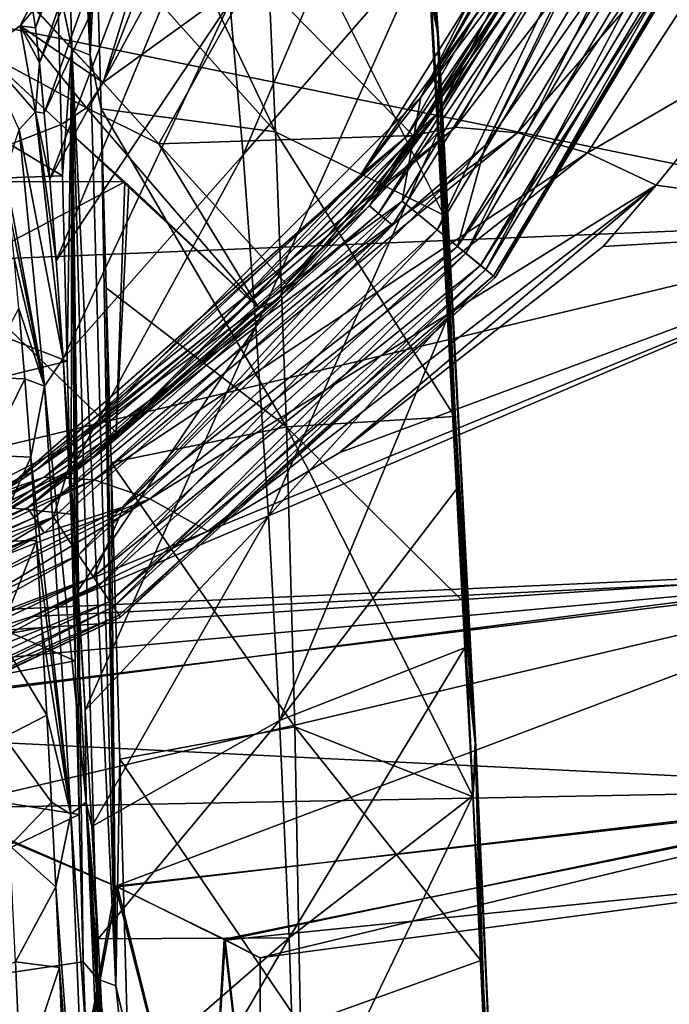
# Model space of a CAD drawing. Units: millimetres. Extents: x -146 to 158, y -291 to 1111.
# Drawn here: x 9 to 16, y -20 to -9 of the extents above; entities that cross this region are included whole.
import ezdxf

# ---------------------------------------------------------------- set-up
doc = ezdxf.new("R2010")
doc.units = ezdxf.units.MM
doc.header["$LTSCALE"] = 21.359881
for name, color, linetype in [('201', 7, 'CONTINUOUS'), ('203', 7, 'CONTINUOUS'), ('204', 7, 'CONTINUOUS'), ('218', 7, 'CONTINUOUS'), ('219', 7, 'CONTINUOUS'), ('221', 7, 'CONTINUOUS'), ('223', 7, 'CONTINUOUS'), ('224', 7, 'CONTINUOUS'), ('241', 7, 'CONTINUOUS'), ('243', 7, 'CONTINUOUS'), ('244', 7, 'CONTINUOUS'), ('266', 7, 'CONTINUOUS'), ('267', 7, 'CONTINUOUS'), ('268', 7, 'CONTINUOUS'), ('287', 7, 'CONTINUOUS'), ('288', 7, 'CONTINUOUS'), ('302', 7, 'CONTINUOUS'), ('307', 7, 'CONTINUOUS'), ('314', 7, 'CONTINUOUS'), ('320', 7, 'CONTINUOUS'), ('326', 7, 'CONTINUOUS'), ('329', 7, 'CONTINUOUS'), ('334', 7, 'CONTINUOUS')]:
    doc.layers.add(name, color=color, linetype=linetype)

msp = doc.modelspace()

# ---------------------------------------------------------------- linework, layer by layer
at = {"layer": '201', "linetype": 'Continuous'}
for points in [[(10.142, -9.527, 159.429), (9.901, -1.508, 153.098), (9.707, -1.38, 153.236), (10.142, -9.527, 159.429)], [(9.943, -9.446, 159.595), (10.142, -9.527, 159.429), (9.707, -1.38, 153.236), (9.943, -9.446, 159.595)], [(9.943, -9.446, 159.595), (9.707, -1.38, 153.236), (9.784, -8.706, 159.235), (9.943, -9.446, 159.595)], [(9.901, -1.508, 153.098), (10.142, -9.527, 159.429), (10.01, -1.732, 153.041), (9.901, -1.508, 153.098)], [(10.01, -1.732, 153.041), (10.142, -9.527, 159.429), (10.084, -3.968, 155.163), (10.01, -1.732, 153.041)], [(10.084, -3.968, 155.163), (10.142, -9.527, 159.429), (10.151, -6.127, 156.918), (10.084, -3.968, 155.163)], [(10.151, -6.127, 156.918), (10.142, -9.527, 159.429), (10.209, -8.176, 158.367), (10.151, -6.127, 156.918)], [(10.209, -8.176, 158.367), (10.142, -9.527, 159.429), (10.261, -10.113, 159.557), (10.209, -8.176, 158.367)], [(9.838, -10.848, 160.471), (9.943, -9.446, 159.595), (9.784, -8.706, 159.235), (9.838, -10.848, 160.471)], [(9.889, -12.873, 161.565), (9.943, -9.446, 159.595), (9.838, -10.848, 160.471), (9.889, -12.873, 161.565)], [(9.935, -14.547, 162.459), (9.943, -9.446, 159.595), (9.889, -12.873, 161.565), (9.935, -14.547, 162.459)], [(9.979, -16.152, 163.303), (9.943, -9.446, 159.595), (9.935, -14.547, 162.459), (9.979, -16.152, 163.303)], [(10.423, -19.703, 164.818), (10.142, -9.527, 159.429), (9.943, -9.446, 159.595), (10.423, -19.703, 164.818)], [(10.225, -19.631, 164.989), (10.423, -19.703, 164.818), (9.943, -9.446, 159.595), (10.225, -19.631, 164.989)], [(10.225, -19.631, 164.989), (9.943, -9.446, 159.595), (10.065, -19.442, 164.983), (10.225, -19.631, 164.989)], [(10.065, -19.442, 164.983), (9.943, -9.446, 159.595), (10.023, -17.829, 164.169), (10.065, -19.442, 164.983)], [(10.023, -17.829, 164.169), (9.943, -9.446, 159.595), (9.979, -16.152, 163.303), (10.023, -17.829, 164.169)], [(10.142, -9.527, 159.429), (10.423, -19.703, 164.818), (10.261, -10.113, 159.557), (10.142, -9.527, 159.429)], [(10.261, -10.113, 159.557), (10.423, -19.703, 164.818), (10.315, -12.07, 160.637), (10.261, -10.113, 159.557)], [(10.315, -12.07, 160.637), (10.423, -19.703, 164.818), (10.371, -13.98, 161.654), (10.315, -12.07, 160.637)], [(10.371, -13.98, 161.654), (10.423, -19.703, 164.818), (10.465, -17.224, 163.342), (10.371, -13.98, 161.654)], [(10.465, -17.224, 163.342), (10.423, -19.703, 164.818), (10.549, -20.239, 164.857), (10.465, -17.224, 163.342)], [(10.129, -21.067, 165.763), (10.225, -19.631, 164.989), (10.065, -19.442, 164.983), (10.129, -21.067, 165.763)], [(10.288, -23.147, 166.737), (10.225, -19.631, 164.989), (10.129, -21.067, 165.763), (10.288, -23.147, 166.737)], [(11.111, -26.138, 167.891), (10.423, -19.703, 164.818), (10.225, -19.631, 164.989), (11.111, -26.138, 167.891)], [(10.914, -26.096, 168.073), (11.111, -26.138, 167.891), (10.225, -19.631, 164.989), (10.914, -26.096, 168.073)], [(10.914, -26.096, 168.073), (10.225, -19.631, 164.989), (10.554, -25.028, 167.613), (10.914, -26.096, 168.073)], [(10.554, -25.028, 167.613), (10.225, -19.631, 164.989), (10.288, -23.147, 166.737), (10.554, -25.028, 167.613)], [(10.423, -19.703, 164.818), (11.111, -26.138, 167.891), (10.549, -20.239, 164.857), (10.423, -19.703, 164.818)]]:
    msp.add_3dface(points, dxfattribs=at)
at = {"layer": '203', "linetype": 'Continuous'}
for points in [[(13.94, -9.272, 147.054), (13.597, -3.978, 140.491), (13.874, -8.959, 146.975), (13.94, -9.272, 147.054)], [(13.597, -3.978, 140.491), (13.94, -9.272, 147.054), (13.957, -9.453, 146.858), (13.597, -3.978, 140.491)], [(13.61, -4.207, 140.354), (13.597, -3.978, 140.491), (13.957, -9.453, 146.858), (13.61, -4.207, 140.354)], [(13.61, -4.207, 140.354), (13.957, -9.453, 146.858), (13.585, -4.868, 141.003), (13.61, -4.207, 140.354)], [(13.585, -4.868, 141.003), (13.957, -9.453, 146.858), (13.686, -6.213, 142.948), (13.585, -4.868, 141.003)], [(13.686, -6.213, 142.948), (13.957, -9.453, 146.858), (13.825, -8.305, 145.42), (13.686, -6.213, 142.948)], [(13.825, -8.305, 145.42), (13.957, -9.453, 146.858), (13.944, -10.372, 147.381), (13.825, -8.305, 145.42)], [(14.007, -11.278, 148.961), (13.94, -9.272, 147.054), (13.874, -8.959, 146.975), (14.007, -11.278, 148.961)], [(14.35, -17.034, 152.352), (13.94, -9.272, 147.054), (14.226, -15.51, 151.715), (14.35, -17.034, 152.352)], [(13.94, -9.272, 147.054), (14.35, -17.034, 152.352), (14.364, -17.157, 152.116), (13.94, -9.272, 147.054)], [(14.226, -15.51, 151.715), (13.94, -9.272, 147.054), (14.125, -13.48, 150.513), (14.226, -15.51, 151.715)], [(14.125, -13.48, 150.513), (13.94, -9.272, 147.054), (14.007, -11.278, 148.961), (14.125, -13.48, 150.513)], [(13.957, -9.453, 146.858), (13.94, -9.272, 147.054), (14.364, -17.157, 152.116), (13.957, -9.453, 146.858)], [(13.957, -9.453, 146.858), (14.364, -17.157, 152.116), (13.944, -10.372, 147.381), (13.957, -9.453, 146.858)], [(13.944, -10.372, 147.381), (14.364, -17.157, 152.116), (14.049, -12.4, 148.97), (13.944, -10.372, 147.381)], [(14.049, -12.4, 148.97), (14.364, -17.157, 152.116), (14.146, -14.274, 150.222), (14.049, -12.4, 148.97)], [(14.146, -14.274, 150.222), (14.364, -17.157, 152.116), (14.24, -16.007, 151.239), (14.146, -14.274, 150.222)], [(14.329, -17.639, 152.846), (14.35, -17.034, 152.352), (14.226, -15.51, 151.715), (14.329, -17.639, 152.846)], [(14.24, -16.007, 151.239), (14.364, -17.157, 152.116), (14.325, -17.628, 152.119), (14.24, -16.007, 151.239)], [(14.414, -19.427, 153.743), (14.35, -17.034, 152.352), (14.329, -17.639, 152.846), (14.414, -19.427, 153.743)], [(14.628, -23.131, 155.264), (14.35, -17.034, 152.352), (14.494, -21.191, 154.578), (14.628, -23.131, 155.264)], [(14.35, -17.034, 152.352), (14.628, -23.131, 155.264), (14.639, -23.233, 155.017), (14.35, -17.034, 152.352)], [(14.494, -21.191, 154.578), (14.35, -17.034, 152.352), (14.414, -19.427, 153.743), (14.494, -21.191, 154.578)], [(14.364, -17.157, 152.116), (14.35, -17.034, 152.352), (14.639, -23.233, 155.017), (14.364, -17.157, 152.116)], [(14.364, -17.157, 152.116), (14.639, -23.233, 155.017), (14.325, -17.628, 152.119), (14.364, -17.157, 152.116)], [(14.325, -17.628, 152.119), (14.639, -23.233, 155.017), (14.449, -20.313, 153.464), (14.325, -17.628, 152.119)]]:
    msp.add_3dface(points, dxfattribs=at)
at = {"layer": '204', "linetype": 'Continuous'}
for points in [[(9.377, -9.208, 123.866), (9.496, -8.975, 123.866), (9.514, -9.042, 125.74), (9.377, -9.208, 123.866)], [(9.543, -9.23, 127.425), (9.377, -9.208, 123.866), (9.514, -9.042, 125.74), (9.543, -9.23, 127.425)], [(9.377, -9.208, 123.866), (9.543, -10.148, 130.542), (8.975, -9.496, 123.866), (9.377, -9.208, 123.866)], [(9.543, -10.148, 130.542), (9.377, -9.208, 123.866), (9.587, -9.61, 129.293), (9.543, -10.148, 130.542)], [(9.587, -9.61, 129.293), (9.377, -9.208, 123.866), (9.543, -9.23, 127.425), (9.587, -9.61, 129.293)], [(8.975, -9.496, 123.866), (9.543, -10.148, 130.542), (9.366, -10.34, 130.487), (8.975, -9.496, 123.866)], [(9.64, -10.161, 131.108), (9.543, -10.148, 130.542), (9.587, -9.61, 129.293), (9.64, -10.161, 131.108)], [(9.543, -10.148, 130.542), (9.847, -12.846, 136.211), (9.366, -10.34, 130.487), (9.543, -10.148, 130.542)], [(9.847, -12.846, 136.211), (9.543, -10.148, 130.542), (9.771, -11.776, 134.569), (9.847, -12.846, 136.211)], [(9.771, -11.776, 134.569), (9.543, -10.148, 130.542), (9.702, -10.882, 132.867), (9.771, -11.776, 134.569)], [(9.702, -10.882, 132.867), (9.543, -10.148, 130.542), (9.64, -10.161, 131.108), (9.702, -10.882, 132.867)], [(9.366, -10.34, 130.487), (9.641, -13.146, 136.103), (9.211, -10.822, 131.511), (9.366, -10.34, 130.487)], [(9.366, -10.34, 130.487), (9.847, -12.846, 136.211), (9.641, -13.146, 136.103), (9.366, -10.34, 130.487)], [(9.211, -10.822, 131.511), (9.641, -13.146, 136.103), (9.261, -11.255, 132.555), (9.211, -10.822, 131.511)], [(9.261, -11.255, 132.555), (9.641, -13.146, 136.103), (9.311, -11.747, 133.573), (9.261, -11.255, 132.555)], [(9.311, -11.747, 133.573), (9.641, -13.146, 136.103), (9.363, -12.296, 134.562), (9.311, -11.747, 133.573)], [(9.363, -12.296, 134.562), (9.641, -13.146, 136.103), (9.428, -13.066, 135.76), (9.363, -12.296, 134.562)], [(9.847, -12.846, 136.211), (10.097, -17.694, 140.981), (9.641, -13.146, 136.103), (9.847, -12.846, 136.211)], [(10.097, -17.694, 140.981), (9.847, -12.846, 136.211), (10.088, -16.69, 140.31), (10.097, -17.694, 140.981)], [(10.088, -16.69, 140.31), (9.847, -12.846, 136.211), (10.009, -15.381, 139.135), (10.088, -16.69, 140.31)], [(10.009, -15.381, 139.135), (9.847, -12.846, 136.211), (9.928, -14.073, 137.756), (10.009, -15.381, 139.135)], [(9.428, -13.066, 135.76), (9.641, -13.146, 136.103), (9.492, -13.923, 136.907), (9.428, -13.066, 135.76)], [(9.641, -13.146, 136.103), (9.929, -17.826, 140.821), (9.492, -13.923, 136.907), (9.641, -13.146, 136.103)], [(9.641, -13.146, 136.103), (10.097, -17.694, 140.981), (9.929, -17.826, 140.821), (9.641, -13.146, 136.103)], [(9.492, -13.923, 136.907), (9.929, -17.826, 140.821), (9.554, -14.833, 137.966), (9.492, -13.923, 136.907)], [(9.554, -14.833, 137.966), (9.929, -17.826, 140.821), (9.613, -15.785, 138.937), (9.554, -14.833, 137.966)], [(9.613, -15.785, 138.937), (9.929, -17.826, 140.821), (9.669, -16.744, 139.801), (9.613, -15.785, 138.937)], [(9.669, -16.744, 139.801), (9.929, -17.826, 140.821), (9.719, -17.694, 140.563), (9.669, -16.744, 139.801)], [(10.161, -17.961, 141.296), (10.097, -17.694, 140.981), (10.088, -16.69, 140.31), (10.161, -17.961, 141.296)], [(9.719, -17.694, 140.563), (9.929, -17.826, 140.821), (9.765, -18.62, 141.229), (9.719, -17.694, 140.563)], [(10.097, -17.694, 140.981), (10.392, -24.549, 144.65), (9.929, -17.826, 140.821), (10.097, -17.694, 140.981)], [(10.392, -24.549, 144.65), (10.097, -17.694, 140.981), (10.446, -24.054, 144.596), (10.392, -24.549, 144.65)], [(10.446, -24.054, 144.596), (10.097, -17.694, 140.981), (10.385, -22.502, 143.916), (10.446, -24.054, 144.596)], [(10.385, -22.502, 143.916), (10.097, -17.694, 140.981), (10.315, -20.921, 143.127), (10.385, -22.502, 143.916)], [(10.315, -20.921, 143.127), (10.097, -17.694, 140.981), (10.228, -19.19, 142.126), (10.315, -20.921, 143.127)], [(10.228, -19.19, 142.126), (10.097, -17.694, 140.981), (10.161, -17.961, 141.296), (10.228, -19.19, 142.126)], [(9.929, -17.826, 140.821), (10.212, -24.63, 144.471), (9.765, -18.62, 141.229), (9.929, -17.826, 140.821)], [(9.929, -17.826, 140.821), (10.392, -24.549, 144.65), (10.212, -24.63, 144.471), (9.929, -17.826, 140.821)], [(9.765, -18.62, 141.229), (10.212, -24.63, 144.471), (9.805, -19.505, 141.803), (9.765, -18.62, 141.229)], [(9.805, -19.505, 141.803), (10.212, -24.63, 144.471), (9.852, -20.652, 142.471), (9.805, -19.505, 141.803)]]:
    msp.add_3dface(points, dxfattribs=at)
at = {"layer": '218', "linetype": 'Continuous'}
for points in [[(9.838, -10.848, 160.471), (9.784, -8.706, 159.235), (5.064, -7.978, 161.16), (9.838, -10.848, 160.471)], [(9.838, -10.848, 160.471), (5.064, -7.978, 161.16), (5.099, -11.018, 162.821), (9.838, -10.848, 160.471)], [(9.889, -12.873, 161.565), (9.838, -10.848, 160.471), (5.099, -11.018, 162.821), (9.889, -12.873, 161.565)], [(9.889, -12.873, 161.565), (5.099, -11.018, 162.821), (5.128, -14.049, 164.407), (9.889, -12.873, 161.565)], [(9.935, -14.547, 162.459), (9.889, -12.873, 161.565), (5.128, -14.049, 164.407), (9.935, -14.547, 162.459)], [(9.979, -16.152, 163.303), (9.935, -14.547, 162.459), (5.128, -14.049, 164.407), (9.979, -16.152, 163.303)], [(9.979, -16.152, 163.303), (5.128, -14.049, 164.407), (5.148, -17.054, 165.947), (9.979, -16.152, 163.303)], [(10.023, -17.829, 164.169), (9.979, -16.152, 163.303), (5.148, -17.054, 165.947), (10.023, -17.829, 164.169)], [(10.023, -17.829, 164.169), (5.148, -17.054, 165.947), (5.176, -20.163, 167.486), (10.023, -17.829, 164.169)], [(10.065, -19.442, 164.983), (10.023, -17.829, 164.169), (5.176, -20.163, 167.486), (10.065, -19.442, 164.983)], [(10.129, -21.067, 165.763), (10.065, -19.442, 164.983), (5.176, -20.163, 167.486), (10.129, -21.067, 165.763)]]:
    msp.add_3dface(points, dxfattribs=at)
at = {"layer": '219', "linetype": 'Continuous'}
for points in [[(10.151, -6.127, 156.918), (10.209, -8.176, 158.367), (12.17, -10.366, 154.1), (10.151, -6.127, 156.918)], [(10.151, -6.127, 156.918), (12.17, -10.366, 154.1), (12.035, -7.324, 151.767), (10.151, -6.127, 156.918)], [(14.007, -11.278, 148.961), (13.874, -8.959, 146.975), (12.035, -7.324, 151.767), (14.007, -11.278, 148.961)], [(12.17, -10.366, 154.1), (14.007, -11.278, 148.961), (12.035, -7.324, 151.767), (12.17, -10.366, 154.1)], [(10.209, -8.176, 158.367), (10.261, -10.113, 159.557), (12.17, -10.366, 154.1), (10.209, -8.176, 158.367)], [(10.261, -10.113, 159.557), (10.315, -12.07, 160.637), (12.287, -13.593, 156.043), (10.261, -10.113, 159.557)], [(10.261, -10.113, 159.557), (12.287, -13.593, 156.043), (12.17, -10.366, 154.1), (10.261, -10.113, 159.557)], [(14.125, -13.48, 150.513), (14.007, -11.278, 148.961), (12.17, -10.366, 154.1), (14.125, -13.48, 150.513)], [(12.287, -13.593, 156.043), (14.125, -13.48, 150.513), (12.17, -10.366, 154.1), (12.287, -13.593, 156.043)], [(10.315, -12.07, 160.637), (10.371, -13.98, 161.654), (12.287, -13.593, 156.043), (10.315, -12.07, 160.637)], [(14.226, -15.51, 151.715), (14.125, -13.48, 150.513), (12.287, -13.593, 156.043), (14.226, -15.51, 151.715)], [(10.371, -13.98, 161.654), (12.38, -16.871, 157.773), (12.287, -13.593, 156.043), (10.371, -13.98, 161.654)], [(14.329, -17.639, 152.846), (14.226, -15.51, 151.715), (12.287, -13.593, 156.043), (14.329, -17.639, 152.846)], [(12.38, -16.871, 157.773), (14.329, -17.639, 152.846), (12.287, -13.593, 156.043), (12.38, -16.871, 157.773)], [(10.371, -13.98, 161.654), (10.465, -17.224, 163.342), (12.38, -16.871, 157.773), (10.371, -13.98, 161.654)], [(10.465, -17.224, 163.342), (12.441, -20.133, 159.391), (12.38, -16.871, 157.773), (10.465, -17.224, 163.342)], [(14.414, -19.427, 153.743), (14.329, -17.639, 152.846), (12.38, -16.871, 157.773), (14.414, -19.427, 153.743)], [(12.441, -20.133, 159.391), (14.414, -19.427, 153.743), (12.38, -16.871, 157.773), (12.441, -20.133, 159.391)], [(10.465, -17.224, 163.342), (10.549, -20.239, 164.857), (12.441, -20.133, 159.391), (10.465, -17.224, 163.342)], [(14.494, -21.191, 154.578), (14.414, -19.427, 153.743), (12.441, -20.133, 159.391), (14.494, -21.191, 154.578)]]:
    msp.add_3dface(points, dxfattribs=at)
at = {"layer": '221', "linetype": 'Continuous'}
for points in [[(9.543, -9.23, 127.425), (9.514, -9.042, 125.74), (11.129, -4.661, 126.335), (9.543, -9.23, 127.425)], [(11.194, -4.954, 128.833), (9.543, -9.23, 127.425), (11.129, -4.661, 126.335), (11.194, -4.954, 128.833)], [(9.587, -9.61, 129.293), (9.543, -9.23, 127.425), (11.194, -4.954, 128.833), (9.587, -9.61, 129.293)], [(11.287, -5.531, 131.347), (9.587, -9.61, 129.293), (11.194, -4.954, 128.833), (11.287, -5.531, 131.347)], [(9.64, -10.161, 131.108), (9.587, -9.61, 129.293), (11.287, -5.531, 131.347), (9.64, -10.161, 131.108)], [(11.401, -6.393, 133.837), (9.64, -10.161, 131.108), (11.287, -5.531, 131.347), (11.401, -6.393, 133.837)], [(13.686, -6.213, 142.948), (11.813, -10.616, 140.768), (11.67, -8.952, 138.587), (13.686, -6.213, 142.948)], [(13.686, -6.213, 142.948), (13.825, -8.305, 145.42), (11.813, -10.616, 140.768), (13.686, -6.213, 142.948)], [(9.702, -10.882, 132.867), (9.64, -10.161, 131.108), (11.401, -6.393, 133.837), (9.702, -10.882, 132.867)], [(11.53, -7.538, 136.264), (9.702, -10.882, 132.867), (11.401, -6.393, 133.837), (11.53, -7.538, 136.264)], [(9.771, -11.776, 134.569), (9.702, -10.882, 132.867), (11.53, -7.538, 136.264), (9.771, -11.776, 134.569)], [(11.67, -8.952, 138.587), (9.771, -11.776, 134.569), (11.53, -7.538, 136.264), (11.67, -8.952, 138.587)], [(13.825, -8.305, 145.42), (11.955, -12.498, 142.773), (11.813, -10.616, 140.768), (13.825, -8.305, 145.42)], [(13.825, -8.305, 145.42), (13.944, -10.372, 147.381), (11.955, -12.498, 142.773), (13.825, -8.305, 145.42)], [(9.847, -12.846, 136.211), (9.771, -11.776, 134.569), (11.67, -8.952, 138.587), (9.847, -12.846, 136.211)], [(11.813, -10.616, 140.768), (9.847, -12.846, 136.211), (11.67, -8.952, 138.587), (11.813, -10.616, 140.768)], [(13.944, -10.372, 147.381), (12.091, -14.568, 144.574), (11.955, -12.498, 142.773), (13.944, -10.372, 147.381)], [(13.944, -10.372, 147.381), (14.049, -12.4, 148.97), (12.091, -14.568, 144.574), (13.944, -10.372, 147.381)], [(9.928, -14.073, 137.756), (9.847, -12.846, 136.211), (11.813, -10.616, 140.768), (9.928, -14.073, 137.756)], [(11.955, -12.498, 142.773), (9.928, -14.073, 137.756), (11.813, -10.616, 140.768), (11.955, -12.498, 142.773)], [(14.049, -12.4, 148.97), (12.213, -16.804, 146.156), (12.091, -14.568, 144.574), (14.049, -12.4, 148.97)], [(14.049, -12.4, 148.97), (14.146, -14.274, 150.222), (12.213, -16.804, 146.156), (14.049, -12.4, 148.97)], [(10.009, -15.381, 139.135), (9.928, -14.073, 137.756), (11.955, -12.498, 142.773), (10.009, -15.381, 139.135)], [(10.088, -16.69, 140.31), (10.009, -15.381, 139.135), (11.955, -12.498, 142.773), (10.088, -16.69, 140.31)], [(12.091, -14.568, 144.574), (10.088, -16.69, 140.31), (11.955, -12.498, 142.773), (12.091, -14.568, 144.574)], [(14.146, -14.274, 150.222), (14.24, -16.007, 151.239), (12.213, -16.804, 146.156), (14.146, -14.274, 150.222)], [(10.161, -17.961, 141.296), (10.088, -16.69, 140.31), (12.091, -14.568, 144.574), (10.161, -17.961, 141.296)], [(12.213, -16.804, 146.156), (10.161, -17.961, 141.296), (12.091, -14.568, 144.574), (12.213, -16.804, 146.156)], [(14.24, -16.007, 151.239), (12.317, -19.178, 147.532), (12.213, -16.804, 146.156), (14.24, -16.007, 151.239)], [(14.24, -16.007, 151.239), (14.325, -17.628, 152.119), (12.317, -19.178, 147.532), (14.24, -16.007, 151.239)], [(10.228, -19.19, 142.126), (10.161, -17.961, 141.296), (12.213, -16.804, 146.156), (10.228, -19.19, 142.126)], [(12.317, -19.178, 147.532), (10.228, -19.19, 142.126), (12.213, -16.804, 146.156), (12.317, -19.178, 147.532)], [(14.325, -17.628, 152.119), (12.398, -21.629, 148.78), (12.317, -19.178, 147.532), (14.325, -17.628, 152.119)], [(14.325, -17.628, 152.119), (14.449, -20.313, 153.464), (12.398, -21.629, 148.78), (14.325, -17.628, 152.119)], [(10.315, -20.921, 143.127), (10.228, -19.19, 142.126), (12.317, -19.178, 147.532), (10.315, -20.921, 143.127)], [(10.385, -22.502, 143.916), (10.315, -20.921, 143.127), (12.317, -19.178, 147.532), (10.385, -22.502, 143.916)], [(12.398, -21.629, 148.78), (10.385, -22.502, 143.916), (12.317, -19.178, 147.532), (12.398, -21.629, 148.78)]]:
    msp.add_3dface(points, dxfattribs=at)
at = {"layer": '223', "linetype": 'Continuous'}
for points in [[(9.496, -8.975, 123.866), (9.377, -9.208, 123.866), (10.285, -9.825, 48.832), (9.496, -8.975, 123.866)], [(9.581, -9.071, 85.813), (9.496, -8.975, 123.866), (10.285, -9.825, 48.832), (9.581, -9.071, 85.813)], [(9.377, -9.208, 123.866), (8.975, -9.496, 123.866), (10.103, -10.103, 48.836), (9.377, -9.208, 123.866)], [(10.285, -9.825, 48.832), (9.377, -9.208, 123.866), (10.103, -10.103, 48.836), (10.285, -9.825, 48.832)], [(10.103, -10.103, 48.836), (8.975, -9.496, 123.866), (9.825, -10.285, 48.832), (10.103, -10.103, 48.836)], [(9.825, -10.285, 48.832), (8.975, -9.496, 123.866), (9.071, -9.581, 85.802), (9.825, -10.285, 48.832)]]:
    msp.add_3dface(points, dxfattribs=at)
at = {"layer": '224', "linetype": 'Continuous'}
for points in [[(9.363, -12.296, 134.562), (9.428, -13.066, 135.76), (8.958, -13.049, 135.354), (9.363, -12.296, 134.562)], [(9.428, -13.066, 135.76), (9.016, -13.902, 136.523), (8.958, -13.049, 135.354), (9.428, -13.066, 135.76)], [(9.428, -13.066, 135.76), (9.492, -13.923, 136.907), (9.016, -13.902, 136.523), (9.428, -13.066, 135.76)], [(9.492, -13.923, 136.907), (9.076, -14.845, 137.644), (9.016, -13.902, 136.523), (9.492, -13.923, 136.907)], [(9.492, -13.923, 136.907), (9.554, -14.833, 137.966), (9.076, -14.845, 137.644), (9.492, -13.923, 136.907)], [(9.554, -14.833, 137.966), (9.138, -15.874, 138.709), (9.076, -14.845, 137.644), (9.554, -14.833, 137.966)], [(9.554, -14.833, 137.966), (9.613, -15.785, 138.937), (9.138, -15.874, 138.709), (9.554, -14.833, 137.966)], [(9.613, -15.785, 138.937), (9.669, -16.744, 139.801), (9.138, -15.874, 138.709), (9.613, -15.785, 138.937)], [(9.669, -16.744, 139.801), (9.2, -16.985, 139.712), (9.138, -15.874, 138.709), (9.669, -16.744, 139.801)], [(9.669, -16.744, 139.801), (9.719, -17.694, 140.563), (9.2, -16.985, 139.712), (9.669, -16.744, 139.801)], [(9.719, -17.694, 140.563), (9.262, -18.175, 140.649), (9.2, -16.985, 139.712), (9.719, -17.694, 140.563)], [(9.719, -17.694, 140.563), (9.765, -18.62, 141.229), (9.262, -18.175, 140.649), (9.719, -17.694, 140.563)], [(9.765, -18.62, 141.229), (9.324, -19.44, 141.517), (9.262, -18.175, 140.649), (9.765, -18.62, 141.229)], [(9.765, -18.62, 141.229), (9.805, -19.505, 141.803), (9.324, -19.44, 141.517), (9.765, -18.62, 141.229)], [(9.385, -20.776, 142.314), (8.821, -19.606, 141.353), (9.324, -19.44, 141.517), (9.385, -20.776, 142.314)], [(9.805, -19.505, 141.803), (9.385, -20.776, 142.314), (9.324, -19.44, 141.517), (9.805, -19.505, 141.803)], [(9.805, -19.505, 141.803), (9.852, -20.652, 142.471), (9.385, -20.776, 142.314), (9.805, -19.505, 141.803)], [(8.879, -20.926, 142.147), (8.821, -19.606, 141.353), (9.385, -20.776, 142.314), (8.879, -20.926, 142.147)]]:
    msp.add_3dface(points, dxfattribs=at)
at = {"layer": '241', "linetype": 'Continuous'}
for points in [[(13.189, -0.361, 85.802), (9.581, -9.071, 85.813), (10.285, -9.825, 48.832), (13.189, -0.361, 85.802)], [(13.189, -0.361, 85.802), (10.285, -9.825, 48.832), (10.908, -8.223, 48.832), (13.189, -0.361, 85.802)]]:
    msp.add_3dface(points, dxfattribs=at)
at = {"layer": '243', "linetype": 'Continuous'}
for points in [[(10.285, -9.825, 48.832), (10.103, -10.103, 48.836), (10.894, -10.497, 41.409), (10.285, -9.825, 48.832)], [(10.103, -10.103, 48.836), (9.825, -10.285, 48.832), (11.989, -12.298, 34.006), (10.103, -10.103, 48.836)], [(10.894, -10.497, 41.409), (10.103, -10.103, 48.836), (11.989, -12.298, 34.006), (10.894, -10.497, 41.409)], [(11.989, -12.298, 34.006), (9.825, -10.285, 48.832), (10.52, -10.912, 41.237), (11.989, -12.298, 34.006)], [(12.29, -12.03, 33.965), (10.894, -10.497, 41.409), (11.989, -12.298, 34.006), (12.29, -12.03, 33.965)], [(10.565, -10.952, 40.943), (11.989, -12.298, 34.006), (10.52, -10.912, 41.237), (10.565, -10.952, 40.943)]]:
    msp.add_3dface(points, dxfattribs=at)
at = {"layer": '244', "linetype": 'Continuous'}
msp.add_3dface([(9.825, -10.285, 48.832), (9.071, -9.581, 85.802), (8.22, -10.909, 48.832), (9.825, -10.285, 48.832)], dxfattribs=at)
at = {"layer": '266', "linetype": 'Continuous'}
for points in [[(10.908, -8.223, 48.832), (10.285, -9.825, 48.832), (11.935, -8.63, 40.531), (10.908, -8.223, 48.832)], [(14.884, -8.594, 31.89), (11.935, -8.63, 40.531), (13.674, -10.405, 32.673), (14.884, -8.594, 31.89)], [(10.285, -9.825, 48.832), (10.894, -10.497, 41.409), (11.935, -8.63, 40.531), (10.285, -9.825, 48.832)], [(11.935, -8.63, 40.531), (10.894, -10.497, 41.409), (13.674, -10.405, 32.673), (11.935, -8.63, 40.531)], [(10.894, -10.497, 41.409), (12.29, -12.03, 33.965), (13.674, -10.405, 32.673), (10.894, -10.497, 41.409)]]:
    msp.add_3dface(points, dxfattribs=at)
at = {"layer": '267', "linetype": 'Continuous'}
msp.add_3dface([(12.29, -12.03, 33.965), (11.989, -12.298, 34.006), (12.198, -12.197, 33.743), (12.29, -12.03, 33.965)], dxfattribs=at)
at = {"layer": '268', "linetype": 'Continuous'}
for points in [[(10.52, -10.912, 41.237), (9.825, -10.285, 48.832), (8.22, -10.909, 48.832), (10.52, -10.912, 41.237)], [(10.52, -10.912, 41.237), (8.22, -10.909, 48.832), (8.619, -11.913, 40.515), (10.52, -10.912, 41.237)], [(10.427, -13.652, 32.69), (10.52, -10.912, 41.237), (8.619, -11.913, 40.515), (10.427, -13.652, 32.69)], [(10.565, -10.952, 40.943), (10.52, -10.912, 41.237), (10.427, -13.652, 32.69), (10.565, -10.952, 40.943)], [(11.989, -12.298, 34.006), (10.565, -10.952, 40.943), (10.427, -13.652, 32.69), (11.989, -12.298, 34.006)], [(8.683, -14.833, 31.909), (10.427, -13.652, 32.69), (8.619, -11.913, 40.515), (8.683, -14.833, 31.909)]]:
    msp.add_3dface(points, dxfattribs=at)
at = {"layer": '287', "linetype": 'Continuous'}
for points in [[(14.884, -8.594, 31.89), (13.674, -10.405, 32.673), (14.708, -9.014, 31.688), (14.884, -8.594, 31.89)], [(14.708, -9.014, 31.688), (13.674, -10.405, 32.673), (13.946, -10.153, 32.166), (14.708, -9.014, 31.688)], [(13.946, -10.153, 32.166), (13.674, -10.405, 32.673), (13.108, -11.214, 32.852), (13.946, -10.153, 32.166)], [(13.674, -10.405, 32.673), (12.29, -12.03, 33.965), (13.108, -11.214, 32.852), (13.674, -10.405, 32.673)], [(12.29, -12.03, 33.965), (12.198, -12.197, 33.743), (13.108, -11.214, 32.852), (12.29, -12.03, 33.965)]]:
    msp.add_3dface(points, dxfattribs=at)
at = {"layer": '288', "linetype": 'Continuous'}
for points in [[(12.198, -12.197, 33.743), (11.989, -12.298, 34.006), (10.251, -13.873, 32.2), (12.198, -12.197, 33.743)], [(11.989, -12.298, 34.006), (10.427, -13.652, 32.69), (10.251, -13.873, 32.2), (11.989, -12.298, 34.006)], [(10.427, -13.652, 32.69), (8.683, -14.833, 31.909), (10.251, -13.873, 32.2), (10.427, -13.652, 32.69)], [(8.683, -14.833, 31.909), (7.949, -15.31, 31.424), (10.251, -13.873, 32.2), (8.683, -14.833, 31.909)]]:
    msp.add_3dface(points, dxfattribs=at)
at = {"layer": '302', "linetype": 'Continuous'}
for points in [[(16.406, -5.33, 29.823), (14.708, -9.014, 31.688), (13.956, -10.139, 29.823), (16.406, -5.33, 29.823)], [(14.708, -9.014, 31.688), (13.946, -10.153, 32.166), (13.956, -10.139, 29.823), (14.708, -9.014, 31.688)], [(13.956, -10.139, 29.823), (10.251, -13.873, 32.2), (10.139, -13.956, 29.823), (13.956, -10.139, 29.823)], [(12.198, -12.197, 33.743), (10.251, -13.873, 32.2), (13.956, -10.139, 29.823), (12.198, -12.197, 33.743)], [(13.108, -11.214, 32.852), (12.198, -12.197, 33.743), (13.956, -10.139, 29.823), (13.108, -11.214, 32.852)], [(13.946, -10.153, 32.166), (13.108, -11.214, 32.852), (13.956, -10.139, 29.823), (13.946, -10.153, 32.166)], [(10.251, -13.873, 32.2), (7.949, -15.31, 31.424), (10.139, -13.956, 29.823), (10.251, -13.873, 32.2)], [(10.139, -13.956, 29.823), (5.416, -16.378, 31.405), (5.331, -16.406, 29.823), (10.139, -13.956, 29.823)], [(7.949, -15.31, 31.424), (5.416, -16.378, 31.405), (10.139, -13.956, 29.823), (7.949, -15.31, 31.424)]]:
    msp.add_3dface(points, dxfattribs=at)
at = {"layer": '307', "linetype": 'Continuous'}
for points in [[(16.406, -5.33, 29.823), (13.956, -10.139, 29.823), (15.837, -6.947, 29.504), (16.406, -5.33, 29.823)], [(14.466, -10.51, 28.766), (17.006, -5.526, 28.766), (16.136, -7.078, 28.955), (14.466, -10.51, 28.766)], [(15.837, -6.947, 29.504), (13.956, -10.139, 29.823), (13.196, -11.176, 29.504), (15.837, -6.947, 29.504)], [(15.837, -6.947, 29.504), (13.196, -11.176, 29.504), (15.952, -6.997, 29.207), (15.837, -6.947, 29.504)], [(15.952, -6.997, 29.207), (13.196, -11.176, 29.504), (13.293, -11.258, 29.207), (15.952, -6.997, 29.207)], [(16.136, -7.078, 28.955), (15.952, -6.997, 29.207), (13.293, -11.258, 29.207), (16.136, -7.078, 28.955)], [(13.446, -11.388, 28.955), (16.136, -7.078, 28.955), (13.293, -11.258, 29.207), (13.446, -11.388, 28.955)], [(13.446, -11.388, 28.955), (14.466, -10.51, 28.766), (16.136, -7.078, 28.955), (13.446, -11.388, 28.955)], [(13.956, -10.139, 29.823), (10.139, -13.956, 29.823), (13.196, -11.176, 29.504), (13.956, -10.139, 29.823)], [(10.51, -14.466, 28.766), (14.466, -10.51, 28.766), (13.446, -11.388, 28.955), (10.51, -14.466, 28.766)], [(13.196, -11.176, 29.504), (10.139, -13.956, 29.823), (9.458, -14.477, 29.504), (13.196, -11.176, 29.504)], [(13.196, -11.176, 29.504), (9.458, -14.477, 29.504), (13.293, -11.258, 29.207), (13.196, -11.176, 29.504)], [(13.293, -11.258, 29.207), (9.458, -14.477, 29.504), (9.528, -14.583, 29.207), (13.293, -11.258, 29.207)], [(13.446, -11.388, 28.955), (13.293, -11.258, 29.207), (9.528, -14.583, 29.207), (13.446, -11.388, 28.955)], [(9.638, -14.751, 28.955), (13.446, -11.388, 28.955), (9.528, -14.583, 29.207), (9.638, -14.751, 28.955)], [(9.638, -14.751, 28.955), (10.51, -14.466, 28.766), (13.446, -11.388, 28.955), (9.638, -14.751, 28.955)], [(10.139, -13.956, 29.823), (5.331, -16.406, 29.823), (9.458, -14.477, 29.504), (10.139, -13.956, 29.823)], [(9.458, -14.477, 29.504), (5.331, -16.406, 29.823), (4.934, -16.574, 29.504), (9.458, -14.477, 29.504)], [(9.458, -14.477, 29.504), (4.934, -16.574, 29.504), (9.528, -14.583, 29.207), (9.458, -14.477, 29.504)], [(5.526, -17.006, 28.766), (10.51, -14.466, 28.766), (9.638, -14.751, 28.955), (5.526, -17.006, 28.766)], [(9.528, -14.583, 29.207), (4.934, -16.574, 29.504), (4.97, -16.695, 29.207), (9.528, -14.583, 29.207)], [(9.638, -14.751, 28.955), (9.528, -14.583, 29.207), (4.97, -16.695, 29.207), (9.638, -14.751, 28.955)], [(5.028, -16.888, 28.955), (9.638, -14.751, 28.955), (4.97, -16.695, 29.207), (5.028, -16.888, 28.955)], [(5.028, -16.888, 28.955), (5.526, -17.006, 28.766), (9.638, -14.751, 28.955), (5.028, -16.888, 28.955)]]:
    msp.add_3dface(points, dxfattribs=at)
at = {"layer": '314', "linetype": 'Continuous'}
for points in [[(13.757, -9.987, 25.271), (16.171, -5.245, 25.271), (16.2, -6.71, 25.35), (13.757, -9.987, 25.271)], [(17.006, -5.526, 28.766), (14.466, -10.51, 28.766), (16.923, -7.01, 28.44), (17.006, -5.526, 28.766)], [(13.555, -11.124, 25.35), (13.757, -9.987, 25.271), (16.2, -6.71, 25.35), (13.555, -11.124, 25.35)], [(13.555, -11.124, 25.35), (16.2, -6.71, 25.35), (13.936, -11.437, 25.582), (13.555, -11.124, 25.35)], [(16.2, -6.71, 25.35), (16.656, -6.899, 25.582), (13.936, -11.437, 25.582), (16.2, -6.71, 25.35)], [(16.656, -6.899, 25.582), (14.249, -11.694, 25.947), (13.936, -11.437, 25.582), (16.656, -6.899, 25.582)], [(17.03, -7.054, 25.947), (14.249, -11.694, 25.947), (16.656, -6.899, 25.582), (17.03, -7.054, 25.947)], [(16.923, -7.01, 28.44), (14.466, -10.51, 28.766), (14.16, -11.621, 28.44), (16.923, -7.01, 28.44)], [(16.923, -7.01, 28.44), (14.16, -11.621, 28.44), (17.222, -7.134, 28.001), (16.923, -7.01, 28.44)], [(17.03, -7.054, 25.947), (14.467, -11.873, 26.414), (14.249, -11.694, 25.947), (17.03, -7.054, 25.947)], [(17.291, -7.162, 26.414), (14.467, -11.873, 26.414), (17.03, -7.054, 25.947), (17.291, -7.162, 26.414)], [(17.222, -7.134, 28.001), (14.16, -11.621, 28.44), (14.41, -11.826, 28.001), (17.222, -7.134, 28.001)], [(17.222, -7.134, 28.001), (14.41, -11.826, 28.001), (17.391, -7.204, 27.487), (17.222, -7.134, 28.001)], [(17.391, -7.204, 27.487), (14.41, -11.826, 28.001), (14.551, -11.942, 27.487), (17.391, -7.204, 27.487)], [(17.291, -7.162, 26.414), (14.57, -11.958, 26.943), (14.467, -11.873, 26.414), (17.291, -7.162, 26.414)], [(17.391, -7.204, 27.487), (14.551, -11.942, 27.487), (17.414, -7.213, 26.943), (17.391, -7.204, 27.487)], [(17.414, -7.213, 26.943), (14.551, -11.942, 27.487), (14.57, -11.958, 26.943), (17.414, -7.213, 26.943)], [(17.414, -7.213, 26.943), (14.57, -11.958, 26.943), (17.291, -7.162, 26.414), (17.414, -7.213, 26.943)], [(9.996, -13.751, 25.271), (13.757, -9.987, 25.271), (13.555, -11.124, 25.35), (9.996, -13.751, 25.271)], [(14.466, -10.51, 28.766), (10.51, -14.466, 28.766), (14.16, -11.621, 28.44), (14.466, -10.51, 28.766)], [(9.742, -14.58, 25.35), (9.996, -13.751, 25.271), (13.555, -11.124, 25.35), (9.742, -14.58, 25.35)], [(9.742, -14.58, 25.35), (13.555, -11.124, 25.35), (10.016, -14.99, 25.582), (9.742, -14.58, 25.35)], [(13.555, -11.124, 25.35), (13.936, -11.437, 25.582), (10.016, -14.99, 25.582), (13.555, -11.124, 25.35)], [(13.936, -11.437, 25.582), (10.241, -15.327, 25.947), (10.016, -14.99, 25.582), (13.936, -11.437, 25.582)], [(14.249, -11.694, 25.947), (10.241, -15.327, 25.947), (13.936, -11.437, 25.582), (14.249, -11.694, 25.947)], [(14.16, -11.621, 28.44), (10.51, -14.466, 28.766), (10.177, -15.231, 28.44), (14.16, -11.621, 28.44)], [(14.16, -11.621, 28.44), (10.177, -15.231, 28.44), (14.41, -11.826, 28.001), (14.16, -11.621, 28.44)], [(14.249, -11.694, 25.947), (10.398, -15.561, 26.414), (10.241, -15.327, 25.947), (14.249, -11.694, 25.947)], [(14.467, -11.873, 26.414), (10.398, -15.561, 26.414), (14.249, -11.694, 25.947), (14.467, -11.873, 26.414)], [(14.41, -11.826, 28.001), (10.177, -15.231, 28.44), (10.357, -15.5, 28.001), (14.41, -11.826, 28.001)], [(14.41, -11.826, 28.001), (10.357, -15.5, 28.001), (14.551, -11.942, 27.487), (14.41, -11.826, 28.001)], [(14.551, -11.942, 27.487), (10.357, -15.5, 28.001), (10.458, -15.651, 27.487), (14.551, -11.942, 27.487)], [(14.467, -11.873, 26.414), (10.472, -15.672, 26.943), (10.398, -15.561, 26.414), (14.467, -11.873, 26.414)], [(14.551, -11.942, 27.487), (10.458, -15.651, 27.487), (14.57, -11.958, 26.943), (14.551, -11.942, 27.487)], [(14.57, -11.958, 26.943), (10.472, -15.672, 26.943), (14.467, -11.873, 26.414), (14.57, -11.958, 26.943)], [(14.57, -11.958, 26.943), (10.458, -15.651, 27.487), (10.472, -15.672, 26.943), (14.57, -11.958, 26.943)], [(5.255, -16.167, 25.271), (9.996, -13.751, 25.271), (9.742, -14.58, 25.35), (5.255, -16.167, 25.271)], [(10.51, -14.466, 28.766), (5.526, -17.006, 28.766), (10.177, -15.231, 28.44), (10.51, -14.466, 28.766)], [(5.09, -16.78, 25.35), (5.255, -16.167, 25.271), (9.742, -14.58, 25.35), (5.09, -16.78, 25.35)], [(5.09, -16.78, 25.35), (9.742, -14.58, 25.35), (5.233, -17.252, 25.582), (5.09, -16.78, 25.35)], [(9.742, -14.58, 25.35), (10.016, -14.99, 25.582), (5.233, -17.252, 25.582), (9.742, -14.58, 25.35)], [(10.016, -14.99, 25.582), (5.351, -17.64, 25.947), (5.233, -17.252, 25.582), (10.016, -14.99, 25.582)], [(10.241, -15.327, 25.947), (5.351, -17.64, 25.947), (10.016, -14.99, 25.582), (10.241, -15.327, 25.947)], [(10.177, -15.231, 28.44), (5.526, -17.006, 28.766), (5.317, -17.529, 28.44), (10.177, -15.231, 28.44)], [(10.177, -15.231, 28.44), (5.317, -17.529, 28.44), (10.357, -15.5, 28.001), (10.177, -15.231, 28.44)], [(10.241, -15.327, 25.947), (5.433, -17.909, 26.414), (5.351, -17.64, 25.947), (10.241, -15.327, 25.947)], [(10.398, -15.561, 26.414), (5.433, -17.909, 26.414), (10.241, -15.327, 25.947), (10.398, -15.561, 26.414)], [(10.357, -15.5, 28.001), (5.317, -17.529, 28.44), (5.411, -17.839, 28.001), (10.357, -15.5, 28.001)], [(10.357, -15.5, 28.001), (5.411, -17.839, 28.001), (10.458, -15.651, 27.487), (10.357, -15.5, 28.001)], [(10.398, -15.561, 26.414), (5.472, -18.037, 26.943), (5.433, -17.909, 26.414), (10.398, -15.561, 26.414)], [(10.472, -15.672, 26.943), (5.472, -18.037, 26.943), (10.398, -15.561, 26.414), (10.472, -15.672, 26.943)], [(10.458, -15.651, 27.487), (5.411, -17.839, 28.001), (5.464, -18.013, 27.487), (10.458, -15.651, 27.487)], [(10.458, -15.651, 27.487), (5.464, -18.013, 27.487), (10.472, -15.672, 26.943), (10.458, -15.651, 27.487)], [(10.472, -15.672, 26.943), (5.464, -18.013, 27.487), (5.472, -18.037, 26.943), (10.472, -15.672, 26.943)]]:
    msp.add_3dface(points, dxfattribs=at)
at = {"layer": '320', "linetype": 'Continuous'}
for points in [[(16.171, -5.245, 25.271), (13.757, -9.987, 25.271), (15.725, -6.459, 21.784), (16.171, -5.245, 25.271)], [(15.725, -6.459, 21.784), (13.757, -9.987, 25.271), (15.619, -6.712, 21.68), (15.725, -6.459, 21.784)], [(15.619, -6.712, 21.68), (13.757, -9.987, 25.271), (15.508, -6.964, 21.572), (15.619, -6.712, 21.68)], [(15.508, -6.964, 21.572), (13.757, -9.987, 25.271), (14.432, -8.985, 20.402), (15.508, -6.964, 21.572)], [(14.432, -8.985, 20.402), (13.757, -9.987, 25.271), (13.106, -10.827, 19.242), (14.432, -8.985, 20.402)], [(13.757, -9.987, 25.271), (9.996, -13.751, 25.271), (13.106, -10.827, 19.242), (13.757, -9.987, 25.271)], [(13.106, -10.827, 19.242), (9.996, -13.751, 25.271), (11.459, -12.558, 17.85), (13.106, -10.827, 19.242)], [(11.459, -12.558, 17.85), (9.996, -13.751, 25.271), (9.557, -14.059, 16.242), (11.459, -12.558, 17.85)], [(9.996, -13.751, 25.271), (5.255, -16.167, 25.271), (9.557, -14.059, 16.242), (9.996, -13.751, 25.271)], [(9.557, -14.059, 16.242), (5.255, -16.167, 25.271), (9.188, -14.303, 15.96), (9.557, -14.059, 16.242)]]:
    msp.add_3dface(points, dxfattribs=at)
at = {"layer": '326', "linetype": 'Continuous'}
for points in [[(16.559, -6.077, 19.455), (16.005, -6.199, 20.579), (13.597, -10.419, 18.386), (16.559, -6.077, 19.455)], [(16.559, -6.077, 19.455), (13.597, -10.419, 18.386), (14.135, -10.314, 17.451), (16.559, -6.077, 19.455)], [(17.363, -6.101, 18.47), (16.559, -6.077, 19.455), (14.135, -10.314, 17.451), (17.363, -6.101, 18.47)], [(17.363, -6.101, 18.47), (14.135, -10.314, 17.451), (14.813, -10.376, 16.607), (17.363, -6.101, 18.47)], [(18.381, -6.275, 17.687), (17.363, -6.101, 18.47), (14.813, -10.376, 16.607), (18.381, -6.275, 17.687)], [(14.432, -8.985, 20.402), (13.106, -10.827, 19.242), (16.005, -6.199, 20.579), (14.432, -8.985, 20.402)], [(16.005, -6.199, 20.579), (13.106, -10.827, 19.242), (13.597, -10.419, 18.386), (16.005, -6.199, 20.579)], [(18.381, -6.275, 17.687), (14.813, -10.376, 16.607), (15.579, -10.594, 15.908), (18.381, -6.275, 17.687)], [(18.381, -6.275, 17.687), (15.579, -10.594, 15.908), (17.532, -9.463, 16.143), (18.381, -6.275, 17.687)], [(15.579, -10.594, 15.908), (16.329, -10.95, 15.385), (17.532, -9.463, 16.143), (15.579, -10.594, 15.908)], [(9.188, -14.303, 15.96), (9.638, -14.142, 15.028), (14.135, -10.314, 17.451), (9.188, -14.303, 15.96)], [(13.597, -10.419, 18.386), (9.188, -14.303, 15.96), (14.135, -10.314, 17.451), (13.597, -10.419, 18.386)], [(14.135, -10.314, 17.451), (9.638, -14.142, 15.028), (14.813, -10.376, 16.607), (14.135, -10.314, 17.451)], [(9.557, -14.059, 16.242), (9.188, -14.303, 15.96), (13.597, -10.419, 18.386), (9.557, -14.059, 16.242)], [(11.459, -12.558, 17.85), (9.557, -14.059, 16.242), (13.597, -10.419, 18.386), (11.459, -12.558, 17.85)], [(9.638, -14.142, 15.028), (10.187, -14.17, 14.143), (14.813, -10.376, 16.607), (9.638, -14.142, 15.028)], [(14.813, -10.376, 16.607), (10.187, -14.17, 14.143), (15.579, -10.594, 15.908), (14.813, -10.376, 16.607)], [(13.106, -10.827, 19.242), (11.459, -12.558, 17.85), (13.597, -10.419, 18.386), (13.106, -10.827, 19.242)], [(10.187, -14.17, 14.143), (10.793, -14.379, 13.355), (15.579, -10.594, 15.908), (10.187, -14.17, 14.143)], [(15.579, -10.594, 15.908), (10.793, -14.379, 13.355), (16.329, -10.95, 15.385), (15.579, -10.594, 15.908)], [(10.793, -14.379, 13.355), (11.43, -14.731, 12.708), (16.329, -10.95, 15.385), (10.793, -14.379, 13.355)], [(16.329, -10.95, 15.385), (11.43, -14.731, 12.708), (12.864, -13.876, 13.427), (16.329, -10.95, 15.385)], [(15.75, -11.62, 14.984), (16.329, -10.95, 15.385), (12.864, -13.876, 13.427), (15.75, -11.62, 14.984)], [(7.651, -15.181, 14.817), (4.648, -16.352, 13.177), (9.638, -14.142, 15.028), (7.651, -15.181, 14.817)], [(4.648, -16.352, 13.177), (4.926, -16.353, 12.208), (9.638, -14.142, 15.028), (4.648, -16.352, 13.177)], [(9.638, -14.142, 15.028), (4.926, -16.353, 12.208), (10.187, -14.17, 14.143), (9.638, -14.142, 15.028)], [(4.926, -16.353, 12.208), (5.294, -16.516, 11.335), (10.187, -14.17, 14.143), (4.926, -16.353, 12.208)], [(10.187, -14.17, 14.143), (5.294, -16.516, 11.335), (10.793, -14.379, 13.355), (10.187, -14.17, 14.143)], [(9.188, -14.303, 15.96), (7.651, -15.181, 14.817), (9.638, -14.142, 15.028), (9.188, -14.303, 15.96)], [(5.294, -16.516, 11.335), (5.799, -16.854, 10.506), (10.793, -14.379, 13.355), (5.294, -16.516, 11.335)], [(10.793, -14.379, 13.355), (5.799, -16.854, 10.506), (7.676, -16.257, 11.223), (10.793, -14.379, 13.355)], [(11.43, -14.731, 12.708), (10.793, -14.379, 13.355), (7.676, -16.257, 11.223), (11.43, -14.731, 12.708)], [(9.505, -15.667, 11.815), (11.43, -14.731, 12.708), (7.676, -16.257, 11.223), (9.505, -15.667, 11.815)]]:
    msp.add_3dface(points, dxfattribs=at)
at = {"layer": '329', "linetype": 'Continuous'}
for points in [[(9.708, -22.55, -7.053), (7.053, -22.55, -9.708), (8.462, -17.762, -8.508), (9.708, -22.55, -7.053)], [(10.44, -18.62, -5.917), (9.708, -22.55, -7.053), (8.462, -17.762, -8.508), (10.44, -18.62, -5.917)], [(7.053, -22.55, 9.708), (9.708, -22.55, 7.053), (8.442, -17.777, 8.528), (7.053, -22.55, 9.708)], [(8.442, -17.777, 8.528), (9.708, -22.55, 7.053), (10.418, -18.614, 5.955), (8.442, -17.777, 8.528)], [(9.708, -22.55, 7.053), (11.413, -22.55, 3.708), (10.418, -18.614, 5.955), (9.708, -22.55, 7.053)], [(11.413, -22.55, -3.708), (9.708, -22.55, -7.053), (10.44, -18.62, -5.917), (11.413, -22.55, -3.708)], [(10.418, -18.614, 5.955), (11.413, -22.55, 3.708), (11.607, -19.193, 3.046), (10.418, -18.614, 5.955)], [(11.619, -19.203, -3.001), (11.413, -22.55, -3.708), (10.44, -18.62, -5.917), (11.619, -19.203, -3.001)], [(11.413, -22.55, 3.708), (12, -22.55, 0), (11.607, -19.193, 3.046), (11.413, -22.55, 3.708)], [(12, -22.55, 0), (11.413, -22.55, -3.708), (11.619, -19.203, -3.001), (12, -22.55, 0)], [(11.607, -19.193, 3.046), (12, -22.55, 0), (12, -19.398, 0.017), (11.607, -19.193, 3.046)], [(12, -19.398, 0.017), (12, -22.55, 0), (11.619, -19.203, -3.001), (12, -19.398, 0.017)]]:
    msp.add_3dface(points, dxfattribs=at)
at = {"layer": '334', "linetype": 'Continuous'}
for points in [[(19.536, -6.509, -17.209), (19.536, -11.329, -14.498), (0, -7.343, -18.603), (19.536, -6.509, -17.209)], [(0, -7.343, -18.603), (19.536, -11.329, -14.498), (0, -12.129, -15.902), (0, -7.343, -18.603)], [(17.532, -9.463, 16.143), (16.329, -10.95, 15.385), (19.536, -11.398, 14.443), (17.532, -9.463, 16.143)], [(16.329, -10.95, 15.385), (15.75, -11.62, 14.984), (19.536, -11.398, 14.443), (16.329, -10.95, 15.385)], [(19.536, -11.329, -14.498), (19.536, -15.125, -10.477), (0, -16, -12), (19.536, -11.329, -14.498)], [(19.536, -11.329, -14.498), (0, -16, -12), (0, -12.129, -15.902), (19.536, -11.329, -14.498)], [(11.43, -14.731, 12.708), (9.505, -15.667, 11.815), (19.536, -11.398, 14.443), (11.43, -14.731, 12.708)], [(9.505, -15.667, 11.815), (19.536, -15.175, 10.404), (19.536, -11.398, 14.443), (9.505, -15.667, 11.815)], [(12.864, -13.876, 13.427), (11.43, -14.731, 12.708), (19.536, -11.398, 14.443), (12.864, -13.876, 13.427)], [(15.75, -11.62, 14.984), (12.864, -13.876, 13.427), (19.536, -11.398, 14.443), (15.75, -11.62, 14.984)], [(19.536, -15.125, -10.477), (2.95, -16.232, -11.632), (0, -16, -12), (19.536, -15.125, -10.477)], [(19.536, -15.125, -10.477), (5.867, -16.882, -10.468), (2.95, -16.232, -11.632), (19.536, -15.125, -10.477)], [(7.676, -16.257, 11.223), (5.799, -16.854, 10.506), (19.536, -15.175, 10.404), (7.676, -16.257, 11.223)], [(19.536, -15.175, 10.404), (5.799, -16.854, 10.506), (8.442, -17.777, 8.528), (19.536, -15.175, 10.404)], [(19.536, -15.125, -10.477), (19.536, -17.555, -5.509), (5.867, -16.882, -10.468), (19.536, -15.125, -10.477)], [(9.505, -15.667, 11.815), (7.676, -16.257, 11.223), (19.536, -15.175, 10.404), (9.505, -15.667, 11.815)], [(19.536, -15.175, 10.404), (8.442, -17.777, 8.528), (10.418, -18.614, 5.955), (19.536, -15.175, 10.404)], [(19.536, -17.581, 5.425), (19.536, -15.175, 10.404), (10.418, -18.614, 5.955), (19.536, -17.581, 5.425)], [(19.536, -17.555, -5.509), (8.462, -17.762, -8.508), (5.867, -16.882, -10.468), (19.536, -17.555, -5.509)], [(19.536, -17.555, -5.509), (10.44, -18.62, -5.917), (8.462, -17.762, -8.508), (19.536, -17.555, -5.509)], [(19.536, -17.581, 5.425), (10.418, -18.614, 5.955), (11.607, -19.193, 3.046), (19.536, -17.581, 5.425)], [(19.536, -17.555, -5.509), (11.619, -19.203, -3.001), (10.44, -18.62, -5.917), (19.536, -17.555, -5.509)], [(19.536, -17.581, 5.425), (11.607, -19.193, 3.046), (12, -19.398, 0.017), (19.536, -17.581, 5.425)], [(19.536, -17.555, -5.509), (19.536, -18.399, -0.044), (11.619, -19.203, -3.001), (19.536, -17.555, -5.509)], [(19.536, -18.399, -0.044), (19.536, -17.581, 5.425), (12, -19.398, 0.017), (19.536, -18.399, -0.044)], [(19.536, -18.399, -0.044), (12, -19.398, 0.017), (11.619, -19.203, -3.001), (19.536, -18.399, -0.044)]]:
    msp.add_3dface(points, dxfattribs=at)

doc.saveas('drawing.dxf')
